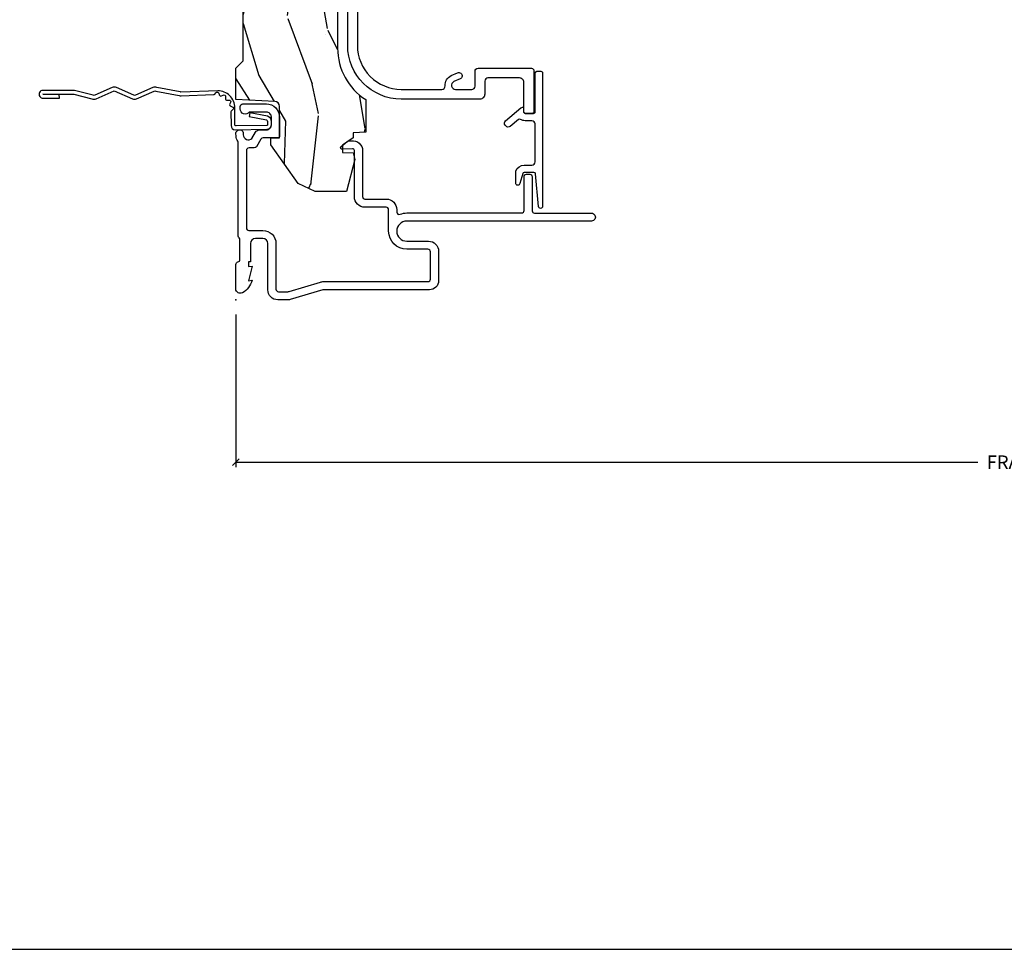
# Model space of a CAD drawing. Units: inches. Extents: x 0 to 143, y 0 to 107.
# Drawn here: x 19 to 25, y 0 to 6 of the extents above; entities that cross this region are included whole.
import ezdxf

# ---------------------------------------------------------------- set-up
doc = ezdxf.new("R2010")
doc.units = ezdxf.units.IN
doc.header["$MEASUREMENT"] = 0
doc.layers.get('Defpoints').update_dxf_attribs({"color": 253})
for name, color, linetype in [('ZP-ANNO-DIMS-DWNLD', 2, 'Continuous'), ('ZP-ANNO-TTLB', 1, 'Continuous'), ('ZP-SECT-ACCS', 165, 'Continuous'), ('ZP-SECT-ALUM', 63, 'Continuous'), ('ZP-SECT-VINL', 130, 'Continuous'), ('ZP-SECT-WDHA', 11, 'Continuous'), ('ZP-SECT-WOOD', 104, 'Continuous')]:
    doc.layers.add(name, color=color, linetype=linetype)
doc.layers.add('ZP-ANNO-NPLT', color=7, linetype='Continuous', plot=False)
doc.styles.get("Standard").update_dxf_attribs({"font": 'arial.ttf'})
doc.dimstyles.new('Frame Make Height and Width', dxfattribs={"dimtxt": 0.25, "dimasz": 0.125, "dimexe": 0.09375, "dimexo": 0.25, "dimgap": 0.0875, "dimtad": 0, "dimdec": 4, "dimzin": 10, "dimdsep": 46, "dimlunit": 5, "dimtxsty": 'Standard', "dimblk1": 'ARCHTICK', "dimblk2": 'ARCHTICK', "dimsah": 1, "dimcen": 0.09, "dimclrd": 256, "dimclre": 256, "dimclrt": 255, "dimadec": 3, "dimazin": 2, "dimtfac": 0.75, "dimtdec": 4, "dimtofl": 0, "dimtmove": 2, "dimatfit": 3, "dimfxl": 1, "dimfrac": 2, "dimtolj": 1, "dimtzin": 0, "dimlwd": -1, "dimlwe": -1, "dimarcsym": 0})

# ---------------------------------------------------------------- blocks, each defined once
blk = doc.blocks.new('WIA- 42G7 Foldout Blue Fin DH')
at = {"layer": 'ZP-ANNO-NPLT'}
blk.add_point((0, 0), dxfattribs=at)
at = {"layer": 'ZP-SECT-ACCS'}
blk.add_lwpolyline([(1.279571593912557, 0.338013373462509, -0.0802647730553297), (1.280385701974161, 0.3430520921520284), (1.307494150899152, 0.4861116551182434, 0.1615704533000932), (1.30749415090802, 0.5109903286831426), (1.259470227632938, 0.6185122730475215, -0.1615704533001526), (1.259470227633052, 0.6285897104408847), (1.307494150902563, 0.7361116548095552, 0.1615704533000934), (1.307494150911544, 0.7609903283744544), (1.259470227636462, 0.8685122730475214, -0.1615704533001683), (1.259470227636576, 0.8785897104408846), (1.287972183421153, 0.9861116550776003, 0.0958851559508068), (1.289906119572584, 1.000998398246117), (1.289906119572584, 1.189450650816048, 1.001822893294183), (1.242003919497143, 1.186389346219932), (1.241765084485543, 1.086963619096259), (1.265214473671768, 1.088505094620764), (1.265453308683369, 1.187930821744437, -1.000001092557772), (1.266451155031724, 1.187996416447596), (1.267339764696636, 0.9985509916924186), (1.237165948852954, 0.8859903283979021, 0.1615704531591201), (1.237165948850794, 0.8611116548536089), (1.286861732177705, 0.748550991494092), (1.237165948856365, 0.6359903282141844, 0.1615704533000896), (1.237165948847383, 0.6111116546492852), (1.285189872122465, 0.5035897101919673, -0.1615704533001816), (1.285189872122352, 0.4935122727986041), (1.257606864064918, 0.3490224644914761, 0.0802647730240314), (1.255571593912556, 0.3364256677724668), (1.263697775949133, 0.1370704559178861, 0.2172493365759633), (1.2673377378295, 0.1293256469599768), (1.275303713428506, 0.1225107667236998, -0.5855599422155324), (1.272011975473837, 0.1051687735461755), (1.261795649392119, 0.1018400323379112, 0.4605097357481115), (1.255909896591326, 0.0876305681013534), (1.260699716449373, 0.0782109480927247, -0.6036618419643542), (1.250519140217072, 0.0635129920314839), (1.240309544979361, 0.0642829919793186, 0.4605097357324635), (1.229445860713035, 0.0532564190713671), (1.230254575901987, 0.0428719600533825, -0.5855599423039615), (1.215664324697506, 0.0329369293051443), (1.206086515765143, 0.0378071872751704, 0.4605097357400129), (1.191782361491441, 0.0316308188224852), (1.188603288446635, 0.0218738431876986, -0.5855599423057641), (1.17132168231722, 0.0182785190345314), (1.164183141522634, 0.0266228244090243, 0.2159645946919557), (1.156979287177982, 0.0298866043790653), (1.073391669295432, 0.0297680176800341, 0.4142135623720373), (1.047011398275714, 0.0033467742367534), (1.050597130417614, -0.1917730095977816, 0.414169971687353), (1.077860722176765, -0.2190080540731714), (1.098619429082717, -0.2189919459266179, 0.3300162725305506), (1.130460181323783, -0.1953691181475534), (1.151920107604709, -0.0864207286249865), (1.128878443199525, -0.0817388504196544), (1.107862317121444, -0.1885030961245348, -0.3300162725321485), (1.098601102283296, -0.195374041932908), (1.077842395377288, -0.1953901500794615, -0.3902962473333499), (1.074097130417626, -0.1917730095976395), (1.070634058767751, -0.002764639274254, -0.4142135623754232), (1.079648660102606, 0.006263963056405), (1.182667721521504, 0.0062547864526081, 0.4142135623731926), (1.287460600079036, 0.1110502211198181)], format="xyb", close=True, dxfattribs=at)
blk = doc.blocks.new('CS AS RES C M6 DH OG (13-16 HiG) V LJ')
at = {"layer": 'ZP-SECT-WDHA'}
h = blk.add_hatch(dxfattribs=at)
h.set_pattern_fill('WOOD3', color=256, scale=2, angle=163, pattern_type=2)
h.set_pattern_definition([(158.2364, (-0.0994063796057248, -0.325143617027436), (20.45396798290167, -8.344771374467806), [0.2408319999999999, -23.84235799999999]), (174.3099, (-0.3230720869424033, -0.2358483127747206), (-8.235181511295936, 0.4263690944681484), [0.3059419999999999, -9.892097999999997]), (208, (-0.6275058160146756, -0.2055150867156783), (-0.5847435903937086, -1.91261010378108), [0.226274, -2.602152]), (209.8476, (-0.8272940497244007, -0.3117443749141273), (-35.54768828883149, -20.50272857977593), [0.4386340000000001, -43.42478999999999]), (175.9946, (-1.207744422024589, -0.5300503854054739), (18.38297247813528, -1.437476743240211), [0.266834, -26.416494]), (163, (-1.473925960858338, -0.5114120275353287), (-2.497352921371544, -1.327866102480597), [0.5, -1.5]), (153.5376999999999, (-1.952078338839868, -0.3652261751739729), (8.978306718050995, -4.836323452587549), [0.24331, -11.922214]), (157.2893999999999, (-0.257287100156006, -0.8415481852474613), (16.6287403265194, -7.175302374271583), [0.200998, -19.898754]), (163, (-0.442700617254161, -0.7639477491836715), (-2.497352921371544, -1.327866102480597), [0.3, -1.7]), (191.3008, (-0.7295920440430735, -0.6762362377668297), (-24.54716094300747, -5.043499394239721), [0.295296, -29.23434999999999]), (215.125, (-1.019163319254644, -0.73410226037376), (10.57415813511433, 7.224071108844611), [0.45607, -22.347438]), (202.2893999999999, (-1.392182464624482, -0.9965078951980785), (-14.3993751268171, -6.054586024953077), [0.2842539999999999, -28.14108799999999]), (169.3402, (-1.655196417786441, -1.104320976232429), (-15.88561928555968, 2.765334394382427), [0.362216, -17.748554]), (151.1113, (-2.011160998122036, -1.037319352770765), (25.02229161617255, -13.92425483963839), [0.38833, -38.444646]), (156.2902000000001, (-0.4385575570841099, -1.434457133944562), (-16.62874768410002, 7.175289077572956), [0.3423439999999994, -33.89213999999994]), (166.3664999999999, (-0.7520063059226345, -1.296798564100299), (-31.18650071420278, 7.443263674111074), [0.3405879999999999, -33.71818599999999]), (196.6901, (-1.082997357044519, -1.216518279613836), (4.409962367830814, 0.7431255040166734), [0.3605559999999999, -6.850547999999998]), (210.4896, (-1.428363124777973, -1.320067719389612), (-25.55825994297176, -15.19129255384614), [0.325576, -32.232064]), (177.9314, (-1.708919380223292, -1.485259085781734), (-22.79293410148564, 0.6943551067665475), [0.310484, -30.737866]), (163, (-2.019200543390027, -1.474051954841968), (-2.497352921371544, -1.327866102480597), [0.24, -1.759999999999999]), (150.0053999999999, (-2.248713684821154, -1.4038827457085), (-16.04400167334359, 9.087905524651102), [0.266834, -26.416494]), (163, (-0.5929089486970867, 0.1812704569281038), (-2.497352921371544, -1.327866102480597), [0, -2]), (26.15240000000001, (-0.9483857917835506, -0.0237568925384437), (-36.87554735843706, -18.00538888531859), [0.4386339999999997, -43.42478999999996]), (9.565100000000024, (-1.139400167904028, -1.743033923186885), (2.497352076502218, 1.327869099233074), [0.178886, -4.293249999999998]), (351.1301, (-0.963001670572126, -1.713309015465483), (12.0603996767767, -1.595852046107204), [0.2828419999999999, -13.859292]), (319.8014, (-0.6835414707135641, -1.756920902549325), (8.393559450670804, -6.748938448303023), [0.152316, -15.07923]), (189.5651, (-0.9483857917835506, -0.0237568925384437), (-2.497352076502219, -1.327869099233074), [0.2236059999999997, -4.248529999999991]), (169.7098, (-1.168883913448439, -0.0609130271901961), (17.79822734718652, -3.350093459302553), [0.3423439999999999, -33.89214]), (152.8752999999999, (-1.505722398664772, 0.0002411621770193), (-30.7601241373409, 15.67848221527703), [0.5688579999999999, -56.31699199999999]), (152.6952, (-0.0350846045667339, -0.1147565707155707), (-10.89091849633435, 5.421060729349781), [0.2236059999999997, -22.13707199999996]), (178.5241, (-0.2337767826896879, -0.0121826054380279), (22.79293551970828, -0.6943538178398186), [0.37363, -36.989452]), (205.8789, (-0.6072836653086569, -0.0025592673341635), (31.88084594068392, 15.34964888471388), [0.3821, -37.827846]), (197.6951999999999, (-0.9510656402062097, -0.1693344265621874), (-23.21929303946757, -7.540852312839229), [0.316228, -31.306548]), (172.4623, (-1.252331783606692, -0.2654526394076129), (-10.14779136076372, 1.011111546693648), [0.364966, -11.80056]), (156.4180999999999, (-1.614143798036749, -0.2175771110652249), (31.344885410924, -13.76583238823936), [0.5234499999999996, -51.82155999999997]), (154.8699, (-0.1812704569281038, -0.5929089486970724), (10.89091361125098, -5.421068605812715), [0.2828419999999999, -13.859292]), (174.3099, (-0.4373409204088432, -0.472792681136184), (-8.235181511295936, 0.4263690944681484), [0.3059419999999999, -9.892097999999997]), (205.5104, (-0.7417746494811155, -0.4424594550771417), (26.88614988798455, 12.69389479119331), [0.3255759999999996, -32.23206399999995]), (208, (-1.035609565951247, -0.5826772922555677), (-0.5847435903937086, -1.91261010378108), [0.367696, -2.460732]), (180.3539999999999, (-1.360265445729538, -0.7552998855780402), (27.20289793979688, 0.0487620292280626), [0.335262, -33.190848]), (159.6335000000001, (-1.695520138109984, -0.7573714156630729), (30.01700107381327, -11.26852463519537), [0.3405879999999997, -33.71818599999996]), (145.8972999999999, (-2.014816321042971, -0.6388389409380864), (-17.37187083675603, 11.58525502309056), [0.2720299999999999, -26.930912]), (154.2538, (-0.3274563092894596, -1.071061326678602), (-12.80351945054413, 6.005821017315287), [0.2630579999999995, -26.04283399999996]), (177.9314, (-0.5644006776509514, -0.9567924932121628), (-22.79293410148564, 0.6943551067665475), [0.310484, -30.737866]), (195.0053999999999, (-0.8746818408176721, -0.9455853622723964), (11.31727641611973, 2.814114219735264), [0.3773599999999999, -18.490604]), (212.8991, (-1.239173703670388, -1.043287367953723), (28.64036637139408, 18.43175097613516), [0.49679, -49.18217999999999]), (178.9454, (-1.656292473373198, -1.313124229708392), (8.235181634652655, -0.4263644116476298), [0.291204, -14.269016]), (156.991, (-1.947447541420672, -1.307764532863075), (-18.54135163249375, 7.760042155334037), [0.3820999999999998, -37.82784599999998]), (139.8013999999999, (-2.29914848049772, -1.158411094829915), (-8.393559450670804, 6.748938448303024), [0.152316, -15.07923]), (153.5376999999999, (-0.5028793321231149, -1.644844180256427), (8.978306718050995, -4.836323452587549), [0.24331, -11.922214]), (173.008, (-0.7206976053653307, -1.536422780884436), (-22.20819262847394, 2.606951578708766), [0.345254, -34.18010000000001]), (200.4054, (-1.063383524676126, -1.494394686636496), (-30.71134915766887, -11.52445423798903), [0.4280179999999996, -42.37384999999993]), (192.0546, (-0.8798003754859848, 0.2689819683449173), (-15.72724097270063, -3.557234008732985), [0.205912, -20.385348]), (173.7842999999999, (-1.081172402031612, 0.2259783995987163), (32.35598179133584, -3.618064673815965), [0.4275519999999998, -42.32756599999996]), (155.875, (-1.506210135913903, 0.2722701351052024), (12.80352490518391, -6.005810314090467), [0.4837359999999996, -15.64077999999999])])
edge = h.paths.add_edge_path()
edge.add_line((5.844999999999998, 0), (5.875, -0.0300000000000011))
edge.add_line((5.875, -0.0300000000000011), (5.875, -1.799998523622065))
edge.add_line((5.875, -1.799998523622065), (5.824999015748034, -1.849999507874031))
edge.add_line((5.824999015748034, -1.849999507874031), (5.258603838582672, -1.849999507874031))
edge.add_line((5.258603838582672, -1.849999507874031), (5.22853399972412, -0.988912003478191))
edge.add_arc((4.853762432734072, -1.001999118355726), 0.3749999999999986, 1.999969976154741, 89.91741789243495)
edge.add_line((4.854302931177016, -0.6269995078740181), (4.433603346456692, -0.6269995078740181))
edge.add_line((4.433603346456692, -0.6269995078740181), (4.41808070866142, -0.6120093503936915))
edge.add_line((4.41808070866142, -0.6120093503936915), (4.414762795275592, -0.5169999999999959))
edge.add_line((4.414762795275592, -0.5169999999999959), (4.352762795275594, -0.5169999999999959))
edge.add_line((4.352762795275594, -0.5169999999999959), (4.34675639763779, -0.688999999999993))
edge.add_line((4.34675639763779, -0.688999999999993), (4.058965551181103, -0.688999999999993))
edge.add_line((4.058965551181103, -0.688999999999993), (4.052959153543298, -0.5169999999999959))
edge.add_line((4.052959153543298, -0.5169999999999959), (3.956566929133856, -0.5169999999999959))
edge.add_line((3.956566929133856, -0.5169999999999959), (3.946684055118112, -0.8000000000000113))
edge.add_line((3.946684055118112, -0.8000000000000113), (3.58539714566929, -0.8000000000000113))
edge.add_line((3.58539714566929, -0.8000000000000113), (3.564699311023616, -0.7800123031496184))
edge.add_line((3.564699311023616, -0.7800123031496184), (3.560508366141732, -0.6600004921259881))
edge.add_line((3.560508366141732, -0.6600004921259881), (3.474290354330705, -0.6608169291338584))
edge.add_line((3.474290354330705, -0.6608169291338584), (3.47219537401574, -0.7808193897637921))
edge.add_line((3.47219537401574, -0.7808193897637921), (3.451846456692919, -0.8008164370078816))
edge.add_line((3.451846456692919, -0.8008164370078816), (2.950908956692913, -0.8008164370078816))
edge.add_line((2.950908956692913, -0.8008164370078816), (2.930560039370078, -0.7808193897637921))
edge.add_line((2.930560039370078, -0.7808193897637921), (2.928464074803144, -0.6607529527558996))
edge.add_line((2.928464074803144, -0.6607529527558996), (2.842245078740162, -0.660064468503947))
edge.add_line((2.842245078740162, -0.660064468503947), (2.838056102362202, -0.7800123031496184))
edge.add_line((2.838056102362202, -0.7800123031496184), (2.817358267716542, -0.8000000000000113))
edge.add_line((2.817358267716542, -0.8000000000000113), (2.45607135826772, -0.8000000000000113))
edge.add_line((2.45607135826772, -0.8000000000000113), (2.446188976377953, -0.5169999999999959))
edge.add_line((2.446188976377953, -0.5169999999999959), (2.34979625984252, -0.5169999999999959))
edge.add_line((2.34979625984252, -0.5169999999999959), (2.343790354330707, -0.688999999999993))
edge.add_line((2.343790354330707, -0.688999999999993), (2.055999015748028, -0.688999999999993))
edge.add_line((2.055999015748028, -0.688999999999993), (2.049992618110238, -0.5169999999999959))
edge.add_line((2.049992618110238, -0.5169999999999959), (1.98799261811024, -0.5169999999999959))
edge.add_line((1.98799261811024, -0.5169999999999959), (1.984674704724412, -0.6120093503936915))
edge.add_line((1.984674704724412, -0.6120093503936915), (1.969151574803149, -0.6270000000000095))
edge.add_line((1.969151574803149, -0.6270000000000095), (1.54925768948172, -0.6270000000000095))
edge.add_arc((1.548991828586338, -1.001999905727942), 0.3749999999706257, 89.95937944394709, 147.4071872205882)
edge.add_line((1.233046838307288, -0.8000004921259743), (1.032014271653537, -0.8000004921259743))
edge.add_line((1.032014271653537, -0.8000004921259743), (1.029315944881886, -0.7227293307086597))
edge.add_line((1.029315944881886, -0.7227293307086597), (0.9978065944881961, -0.7227293307086597))
edge.add_line((0.9978065944881961, -0.7227293307086597), (0.951809547244096, -0.6571619094488313))
edge.add_line((0.951809547244096, -0.6571619094488313), (0.9074709645669258, -0.6571619094488313))
edge.add_line((0.9074709645669258, -0.6571619094488313), (0.905181594488198, -0.7227293307086597))
edge.add_line((0.905181594488198, -0.7227293307086597), (0.8641815944881869, -0.7327293307086507))
edge.add_line((0.8641815944881869, -0.7327293307086507), (0.6660270669291322, -0.6812814960630078))
edge.add_line((0.6660270669291322, -0.6812814960630078), (0.6660270669291322, -0.4878439960629919))
edge.add_line((0.6660270669291322, -0.4878439960629919), (0.715286909448821, -0.3830880905511833))
edge.add_line((0.715286909448821, -0.3830880905511833), (0.9550442913385808, -0.2163558070866145))
edge.add_line((0.9550442913385808, -0.2163558070866145), (0.9950024606299194, -0.2163558070866145))
edge.add_line((0.9950024606299194, -0.2163558070866145), (0.9968410433070857, -0.2690000000000055))
edge.add_line((0.9968410433070857, -0.2690000000000055), (1.190816786252227, -0.268999905757255))
edge.add_arc((1.190816786252227, -0.2379999057572633), 0.0309999999999899, 269.9999999999951, 357.0000034071148)
edge.add_line((1.221774301926089, -0.2396223185598956), (1.22177460629922, -0.2396225393700888))
edge.add_line((1.22177460629922, -0.2396225393700888), (1.234332677165355, 0))
edge.add_line((1.234332677165355, 0), (1.426000000000001, 0))
edge.add_line((1.426000000000001, 0), (1.471000000000003, -0.0450000000000159))
edge.add_line((1.471000000000003, -0.0450000000000159), (2.070999999999997, -0.0450000000000159))
edge.add_line((2.070999999999997, -0.0450000000000159), (2.115999999999999, 0))
edge.add_line((2.115999999999999, 0), (4.289000000000001, 0))
edge.add_line((4.289000000000001, 0), (4.334000000000003, -0.0450000000000159))
edge.add_line((4.334000000000003, -0.0450000000000159), (4.933999999999997, -0.0450000000000159))
edge.add_line((4.933999999999997, -0.0450000000000159), (4.978999999999999, 0))
edge.add_line((4.978999999999999, 0), (5.844999999999998, 0))
at = {"layer": 'ZP-ANNO-NPLT'}
blk.add_point((0, 0), dxfattribs=at)
at = {"layer": 'ZP-SECT-ALUM', "flags": 128}
blk.add_lwpolyline([(0.5550835424686796, -0.9411643349590406, 0.4142135623730958), (0.5700836614173284, -0.9261643700787374), (0.5700836614173284, -0.7953048354601151, -0.4147297457958791), (0.6353224260843291, -0.7304296259842431), (0.9195085920573973, -0.7304291870180748, 0.500145071911023), (0.9291072912542261, -0.7176247309694191), (0.9269295085861273, -0.6552531142068005, -0.7165709798983813), (0.9446910696149188, -0.6487010651659091), (0.9747590850559787, -0.6858319719366932, -0.162856422862189), (0.9783641398194617, -0.6954738601112354), (0.978950880381305, -0.7122674250259138, -0.4547683245529848), (0.9195085920573973, -0.7804291870180577), (0.635198274675787, -0.7804296258073578, 0.4152878479739431), (0.6200836614173256, -0.7953694505532667), (0.6200835424686773, -0.9261643349590541, -0.4142135623730948), (0.5550835424686796, -0.9911643349590519), (0.5402883492404414, -0.9911643700030764, 0.5322457551517675), (0.5267252056339089, -1.011213873678059, -0.0961579411210638), (0.5348532007610487, -1.053086862785562), (0.5348533464433132, -1.760634803482105, 0.41553254202124), (0.5492340711062412, -1.775080404455451), (0.7585733945309983, -1.775080708800317, -0.4123490022402183), (0.7734778421683473, -1.790080404453817), (0.7734778421683473, -1.810080395332192, -0.4142137404840602), (0.7584778421695262, -1.82508040445262), (0.5483870726382208, -1.825080708524296, 0.4138847577958704), (0.5333976377952752, -1.839863190021617), (0.5333972174809816, -2.190162191507653, -1.001733929149344), (0.4848533464566885, -2.190078092426375), (0.4848532007610516, -1.053086862785562, 0.998664942122615), (0.361008366141732, -1.052921412246746), (0.3610081451080447, -1.186723347653526, -0.4142135623730955), (0.2990081451079476, -1.248723347653623), (0.1180044931857651, -1.248723349220597, -0.4153910552387653), (0.0620049212598417, -1.192498335699099), (0.062004469194747, -0.5405420243096728, 0.0727224603288339), (0.0611671797199023, -0.5348157231186974), (0.0012394638917215, -0.3355064524310478, -0.0731789319645987), (0, -0.3268601425796191), (0, -0.2578565064046643, -0.4143544693359912), (0.0611880886081906, -0.1970157480315038), (0.3459997929059, -0.1970154574138405, 0.4142135623730942), (0.3769999999999953, -0.1660157480314979), (0.3769997929060906, -0.1210154574136482, 0.4129458802691192), (0.3461340248567666, -0.0900157480315045), (0.2330000000000041, -0.0900157480315045), (0.2330000000000041, -0.078000000000003), (0.2041254921259821, -0.078000000000003), (0.2080049212598425, -0.0999999999999943), (0.1161254921259882, -0.078000000000003), (0.1200049264538734, -0.1000000294550318, -0.2023897055202423), (0.0434135609448561, -0.0401326533419706, -0.5730270018938258), (0.0670758068521877, 0), (0.2174468898564896, 0, -0.3500369133348771), (0.2330044689580006, -0.0124999057574371, 0.3510004003251334), (0.2486169639538218, -0.0249999057575394), (0.3693855064334741, -0.0249999057574826, 0.2060323237832291), (0.3810044689577125, -0.0199999057574303, -0.2069267654677492), (0.3926783348931053, -0.0150000000000148), (0.9674823302844117, -0.0149999057574633, 0.1403552067811365), (0.9759511562335063, -0.0125748454433108, -0.1162540367633329), (1.009141402788074, -0.0013430968599266), (1.02188908666794, -9.73916646387e-05, -1.047145551017411), (1.024004468958011, -0.0459999058883227), (1.016449759918003, -0.0459999990598021, 0.6600472457805328), (0.9936444739435472, -0.0989882727747329), (1.031642770662642, -0.121052086199569, -0.2665672592069774), (1.047004468957226, -0.147818548793083), (1.047004919377712, -0.1878327955458019, 0.4157933394850105), (1.078004468958056, -0.2189999058881824), (1.125004406884855, -0.2189999058881256, 0.4142141488509029), (1.156004921259835, -0.1880000000000166), (1.156004921259835, -0.0824951540162715, -0.7155510267510059), (1.175080908713937, -0.0270000000000152), (1.190059384861584, -0.0270000000000152, -0.4132086363432936), (1.206004468957985, -0.0429999057571138), (1.206004468957587, -0.1879996530923336, -0.4142144760014001), (1.125004468957982, -0.2689999057573402), (1.007004476943905, -0.2689999057573402, -0.4170022879742263), (0.9970049212598439, -0.2589047960937307), (0.9970044689572148, -0.1679682707006407, 0.2663964437007587), (0.989084662204803, -0.1541584742786313), (0.9429568739960387, -0.1273744859857402, -0.2690429639967623), (0.9350049212598464, -0.1134253618899095), (0.935004468957004, -0.0809999057571815, 0.4132086367891186), (0.9190593848362311, -0.0649999999999977), (0.4430547087946195, -0.0649999999999977, 0.4137287148055882), (0.4269999999999925, -0.0809184996009549), (0.4269997929060878, -0.1660154574128683, -0.4142135623730955), (0.3459997929050615, -0.2470154574138803), (0.0660962111912227, -0.2470157479316413, 0.4144884025101768), (0.0499999999999972, -0.2629340512422402), (0.0499999999999972, -0.319505813322678, 0.0731779462969136), (0.0512394304236068, -0.328152010403187), (0.1090571137279994, -0.5204436945009832, -0.0729333655587561), (0.1120044691947584, -0.5405420243096728), (0.1120049211751279, -1.182603086309029, 0.4164168125811295), (0.1280044691083049, -1.198723349134013), (0.2953380031535744, -1.198723347685415, 0.4142136955100412), (0.3110083661417349, -1.183053641732271), (0.3110083661417349, -1.052864427961793, -0.413863537593248), (0.4230193372816018, -0.9411643700787521)], format="xyb", close=True, dxfattribs=at)
at = {"layer": 'ZP-SECT-ALUM', "linetype": 'Continuous', "flags": 128}
blk.add_lwpolyline([(1.082714335415786, -1.8439999540943, 0.4142135623730951), (1.102714347578157, -1.824000048336984), (1.102714347578157, -1.781963377324842, -0.1421813187984204), (1.11127981513674, -1.752523967460632, 0.3268832582076123), (1.110497617392965, -1.740736820261332), (1.068242351391987, -1.690378951788972, -0.4142135623730367), (1.070707489000056, -1.662202310815047), (1.074537711322804, -1.658988372894327, -0.4142135623730866), (1.102714352296729, -1.661453510502383), (1.18198617592948, -1.75592606643346, -0.1757463662961117), (1.185473818818763, -1.765541971682324), (1.185474190097849, -1.772000048336991), (1.157757750220795, -1.772000048336991, 0.4150285837961018), (1.147714347578158, -1.781984357710683), (1.147714347578158, -1.833984357710676, 0.4146704438700523), (1.157714335415789, -1.843999954094272), (1.397757763438548, -1.84400006219019, -0.4129424242957228), (1.407714344710285, -1.853999967930434), (1.407714344710285, -1.878999963065496, -0.4142137048636495), (1.397714344710294, -1.888999967930431), (0.5752143447102896, -1.888999940508114, -0.9525494051545781), (0.5740829896321742, -1.864051244401935), (0.775619430880667, -1.845735321330352, 0.3879102801014347), (0.7847143464847762, -1.835776364778809), (0.7847143484711978, -1.776195853398832, 0.33392110997962), (0.7774940322425437, -1.766589951143885), (0.7161880951570794, -1.748849700006559, -0.9251147725196638), (0.7181242432912996, -1.724000557105057), (0.7938278554405116, -1.72462382753855, -0.3136896408028091), (0.8297143484711995, -1.776195855232543), (0.8297143468773953, -1.82399994966002, 0.4142135526079482), (0.8497143462105896, -1.84399994966003)], format="xyb", close=True, dxfattribs=at)
at = {"layer": 'ZP-SECT-VINL', "flags": 128}
blk.add_lwpolyline([(2.0881711595907, -0.7490009842519783), (1.5667659334092, -0.7490009842519783, 0.4144998076605847), (1.29600492125985, -1.018502327442831), (1.29600492125985, -1.268503130554734, 0.4335873135137369), (1.317180920557305, -1.288605151704729, -0.3124055044361907), (1.380396009423265, -1.327079683371295), (1.39738209869462, -1.365274109825008, -1.001252085789751), (1.36081321102263, -1.381482559543542), (1.343871634150659, -1.343388553209962, 0.8083820998269091), (1.29600492125985, -1.3533374540674), (1.29600492125985, -1.452860586580641, 0.4162647182733926), (1.316003757898442, -1.472999867109422), (1.406077832209277, -1.473000000106196, -0.4131578814565944), (1.426005047836909, -1.49299919644298), (1.426005031191081, -1.819980843524916, -0.4142138898124623), (1.409986073065397, -1.835999819558963), (1.157714199751964, -1.835999743413765, -0.4169237290384915), (1.147714566929138, -1.825907256377149), (1.147714566929138, -1.783907328464778, -0.4142634295663589), (1.157808179222683, -1.774), (1.339985375788018, -1.773999511535805, 0.4142135623730943), (1.366004429133852, -1.747980807086605), (1.366004366857708, -1.553001777132124, 0.4139230725310897), (1.346024877769991, -1.533002460629916), (1.266003677152042, -1.533002395240231, -0.4158705077596871), (1.236004921259848, -1.50283354961266), (1.236004921259848, -1.018446949266689, -0.4139441409156523), (1.56625388402071, -0.688999999999993), (2.358005065786301, -0.6889999057572993, 0.4142135623730937)], format="xyb", dxfattribs=at)
at = {"layer": 'ZP-SECT-WOOD', "flags": 128}
blk.add_lwpolyline([(1.969151574803149, -0.6270000000000095), (1.54925768948172, -0.6270000000000095, 0.2560486394522655), (1.233046838307288, -0.8000004921259743), (1.032014271653537, -0.8000004921259743), (1.029315944881886, -0.7227293307086597), (0.9978065944881961, -0.7227293307086597), (0.951809547244096, -0.6571619094488313), (0.9074709645669258, -0.6571619094488313), (0.905181594488198, -0.7227293307086597), (0.8641815944881869, -0.7327293307086507), (0.6660270669291322, -0.6812814960630078), (0.6660270669291322, -0.4878439960629919), (0.715286909448821, -0.3830880905511833), (0.9550442913385808, -0.2163558070866145), (0.9950024606299194, -0.2163558070866145), (0.9968410433070857, -0.2690000000000055), (1.190816786252227, -0.268999905757255, 0.3989595632063432), (1.221774301926089, -0.2396223185598956), (1.22177460629922, -0.2396225393700888), (1.234332677165355, 0), (1.426000000000001, 0), (1.471000000000003, -0.0450000000000159), (2.070999999999997, -0.0450000000000159)], format="xyb", dxfattribs=at)
blk = doc.blocks.new('_ArchTick')
at = {"color": 0, "linetype": 'ByBlock', "const_width": 0.15}
blk.add_lwpolyline([(-0.5, -0.5), (0.5, 0.5)], dxfattribs=at)
blk = doc.blocks.new('*D138')
at = {"layer": 'Defpoints', "color": 0}
for p in [(20.00000000000006, 3.993574651813396), (30.00000000000004, 4.000000000000028), (20.00000000000006, 3.000000000000021)]:
    blk.add_point(p, dxfattribs=at)
at = {"layer": 'ZP-ANNO-DIMS-DWNLD'}
for p, q in [((20.00000000000006, 3.910241318480063), (20.00000000000006, 2.968750000000021)), ((30.00000000000004, 3.916666666666694), (30.00000000000004, 2.968750000000021)), ((20.00000000000006, 3.000000000000021), (24.5696566621192, 3.000000000000021)), ((30.00000000000004, 3.000000000000021), (25.43034333788091, 3.000000000000021))]:
    blk.add_line(p, q, dxfattribs=at)
at = {"layer": 'ZP-ANNO-DIMS-DWNLD', "xscale": 0.0416666666666667, "yscale": 0.0416666666666667, "zscale": 0.0416666666666667, "rotation": 180}
blk.add_blockref('_ArchTick', (20.00000000000006, 3.000000000000021), dxfattribs=at)
at = {"layer": 'ZP-ANNO-DIMS-DWNLD', "xscale": 0.0416666666666667, "yscale": 0.0416666666666667, "zscale": 0.0416666666666667}
blk.add_blockref('_ArchTick', (30.00000000000004, 3.000000000000021), dxfattribs=at)
at = {"layer": 'ZP-ANNO-DIMS-DWNLD', "color": 255, "insert": (25.00000000000005, 3.000000000000021), "char_height": 0.0833333333333333, "attachment_point": 5}
blk.add_mtext('\\A1;FRAME WIDTH', dxfattribs=at)
blk = doc.blocks.new('*E143')
at = {"layer": 'ZP-ANNO-TTLB'}
blk.add_lwpolyline([(0, 0), (47.60416346247614, 0)], dxfattribs=at)

msp = doc.modelspace()

# ---------------------------------------------------------------- linework, layer by layer
at = {"layer": 'Defpoints', "linetype": 'Continuous'}
msp.add_lwpolyline([(0, 0), (142.8124903874284, 0), (142.8124903874284, 106.8125010082209), (0, 106.8125010082209)], close=True, dxfattribs=at)

# ---------------------------------------------------------------- block references
at = {"xscale": 3, "yscale": 3, "zscale": 3}
msp.add_blockref('*E143', (4.26e-14, 2.13e-14), dxfattribs=at)
at = {"rotation": 90}
for name in ['CS AS RES C M6 DH OG (13-16 HiG) V LJ', 'WIA- 42G7 Foldout Blue Fin DH']:
    msp.add_blockref(name, (20.00000000000006, 4.000000000000028), dxfattribs=at)

# ---------------------------------------------------------------- dimensions: what is measured, and where the dimension line sits
at = {"layer": 'ZP-ANNO-DIMS-DWNLD'}
dim = msp.add_linear_dim(base=(20.00000000000006, 3.000000000000021), p1=(30.00000000000004, 4.000000000000028), p2=(20.00000000000006, 3.993574651813396), text='FRAME WIDTH', dimstyle='Frame Make Height and Width', override={"dimscale": 0.3333333333333333, "dimlfac": 3, "dimpost": '"\\X'}, dxfattribs=at)
dim.commit()
dim.dimension.update_dxf_attribs({"geometry": '*D138', "text_midpoint": (25.00000000000005, 3.000000000000021)})

doc.saveas('drawing.dxf')
